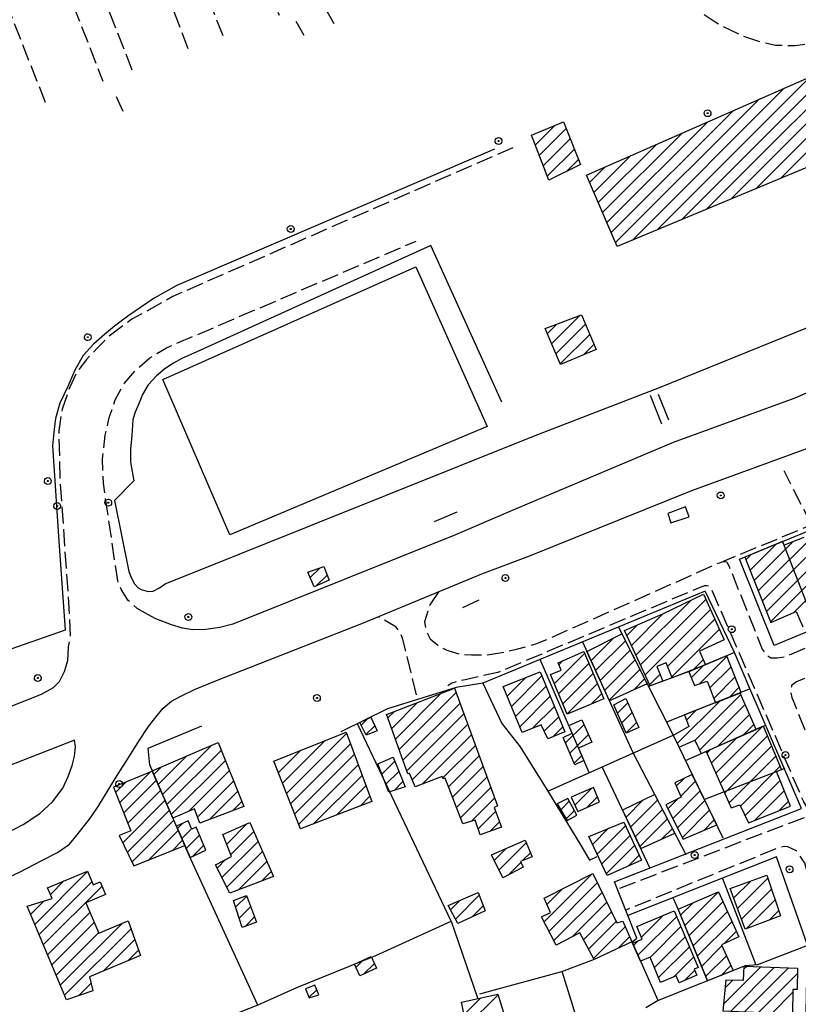
# Model space of a CAD drawing. Units: millimetres. Extents: x 5741 to 9021, y 664 to 6251.
# Drawn here: x 8366 to 8504, y 807 to 982 of the extents above; entities that cross this region are included whole.
import ezdxf

# ---------------------------------------------------------------- set-up
doc = ezdxf.new("R2010")
doc.units = ezdxf.units.MM
doc.linetypes.add('T01', pattern=[10000, 10000])
doc.linetypes.add('T12', pattern=[4, 3, -1])
for name, color, linetype in [('ACHURADO_CONSTRUCCION', 9, 'Continuous'), ('CANCHAS_ESTADIOS', 45, 'Continuous'), ('CONSTRUCCION', 243, 'Continuous'), ('MOBILIARIO_URBANO', 25, 'Continuous'), ('OBRAS_DE_ARTE', 35, 'Continuous'), ('POSTACION', 40, 'Continuous'), ('RED_VIAL_DE_TIERRA', 20, 'Continuous'), ('RED_VIAL_PAVIMENTADA', 1, 'Continuous'), ('SUBDIVISION_PREDIAL', 9, 'Continuous')]:
    doc.layers.add(name, color=color, linetype=linetype)

# ---------------------------------------------------------------- blocks, each defined once
blk = doc.blocks.new('COD028', base_point=(665285.581675, 5896612.297235))
at = {"layer": 'POSTACION'}
for points in [[(665285.596979, 5896611.689933), (665285.355834, 5896611.731635), (665285.159074, 5896611.863198), (665285.014229, 5896612.108533), (665284.973947, 5896612.326902), (665285.03333, 5896612.556296), (665285.173022, 5896612.760109), (665285.37252, 5896612.863574), (665285.607806, 5896612.902086), (665285.831851, 5896612.857845), (665286.019323, 5896612.735298), (665286.141418, 5896612.51406), (665286.178534, 5896612.301785), (665286.13775, 5896612.05333), (665286.027848, 5896611.870959), (665285.835995, 5896611.741946)], [(665285.590431, 5896612.374756), (665285.618697, 5896612.369534), (665285.642106, 5896612.358016), (665285.652682, 5896612.337898), (665285.663474, 5896612.309604), (665285.669086, 5896612.287279), (665285.665691, 5896612.26364), (665285.654239, 5896612.240762), (665285.640564, 5896612.225997), (665285.613544, 5896612.222052), (665285.583647, 5896612.2129), (665285.551259, 5896612.22208), (665285.522885, 5896612.231391), (665285.510543, 5896612.242244), (665285.505962, 5896612.263579), (665285.505424, 5896612.284022), (665285.50931, 5896612.327115), (665285.523693, 5896612.353156), (665285.538479, 5896612.363865), (665285.554404, 5896612.369496), (665285.569379, 5896612.373051)]]:
    blk.add_lwpolyline(points, close=True, dxfattribs=at)

msp = doc.modelspace()

# ---------------------------------------------------------------- linework, layer by layer
at = {"layer": 'ACHURADO_CONSTRUCCION', "linetype": 'T01'}
for points in [[(8487.83, 948.05), (8518.66, 978.87)], [(8483.46, 946.22), (8514.31, 977.06)], [(8492.21, 949.87), (8520.19, 977.86)], [(8496.58, 951.7), (8520.96, 976.08)], [(8500.96, 953.53), (8521.72, 974.3)], [(8479.08, 944.39), (8506.25, 971.56)], [(8474.71, 942.56), (8501.71, 969.56)], [(8471.77, 942.17), (8497.17, 967.56)], [(8471.01, 943.95), (8492.63, 965.57)], [(8457.56, 959.45), (8461.04, 962.93)], [(8470.24, 945.73), (8488.09, 963.57)], [(8458.27, 957.61), (8463.03, 962.37)], [(8469.48, 947.51), (8483.55, 961.58)], [(8458.98, 955.78), (8463.76, 960.55)], [(8468.71, 949.29), (8479, 959.58)], [(8459.7, 953.94), (8464.49, 958.73)], [(8467.94, 951.07), (8474.46, 957.59)], [(8463.09, 954.79), (8465.22, 956.92)], [(8467.18, 952.85), (8469.92, 955.59)], [(8459.71, 926.06), (8461.38, 927.74)], [(8460.47, 924.28), (8465.52, 929.33)], [(8461.22, 922.49), (8466.45, 927.71)], [(8461.98, 920.7), (8467.2, 925.92)], [(8466.13, 922.3), (8467.96, 924.13)], [(8498.47, 876.86), (8517.51, 895.89)], [(8499.2, 875.03), (8520.4, 896.24)], [(8497.75, 878.68), (8513.19, 894.11)], [(8497.03, 880.5), (8508.16, 891.63)], [(8495.58, 884.15), (8500.2, 888.77)], [(8496.31, 882.33), (8503.18, 889.2)], [(8494.86, 885.97), (8495.87, 886.98)], [(8417.73, 882.85), (8419.48, 884.6)], [(8418.86, 881.43), (8420.73, 883.31)], [(8476.2, 867.38), (8487.77, 878.96)], [(8475.38, 869.12), (8485.08, 878.81)], [(8477.01, 865.65), (8488.57, 877.21)], [(8503.36, 876.65), (8505.42, 878.71)], [(8474.57, 870.85), (8480.16, 876.43)], [(8480.98, 867.08), (8489.36, 875.46)], [(8473.76, 872.58), (8475.68, 874.5)], [(8481.71, 865.25), (8490.16, 873.71)], [(8467.43, 868.13), (8471.5, 872.19)], [(8468.23, 866.38), (8473.51, 871.66)], [(8460.94, 864.09), (8466.31, 869.46)], [(8469.03, 864.63), (8474.37, 869.97)], [(8486.62, 864.02), (8491.49, 868.89)], [(8461.69, 862.29), (8467.06, 867.66)], [(8461.74, 867.43), (8462.46, 868.15)], [(8469.83, 862.88), (8475.22, 868.28)], [(8485.18, 865.12), (8487.33, 867.27)], [(8485.59, 866.59), (8487.3, 868.3)], [(8488.43, 863.29), (8492.22, 867.07)], [(8452.6, 861.84), (8455.9, 865.13)], [(8453.34, 860.03), (8458.75, 865.44)], [(8462.44, 860.5), (8467.81, 865.87)], [(8470.62, 861.13), (8476.08, 866.59)], [(8475.02, 862.99), (8476.93, 864.9)], [(8477.82, 863.91), (8479.65, 865.74)], [(8489.15, 861.45), (8492.94, 865.25)], [(8454.08, 858.23), (8459.49, 863.63)], [(8463.2, 858.7), (8468.56, 864.07)], [(8491.92, 861.68), (8493.67, 863.43)], [(8432.81, 854.26), (8440.92, 862.36)], [(8433.48, 852.38), (8443.58, 862.48)], [(8454.82, 856.42), (8460.23, 861.83)], [(8467.5, 860.47), (8469.31, 862.28)], [(8485.81, 854.02), (8493.95, 862.16)], [(8432.15, 856.14), (8436.74, 860.73)], [(8434.15, 850.5), (8444.26, 860.61)], [(8457.1, 856.16), (8460.97, 860.02)], [(8472.12, 858.87), (8473.95, 860.7)], [(8482.7, 853.45), (8490.27, 861.02)], [(8486.65, 852.31), (8494.72, 860.39)], [(8431.48, 858.01), (8432.56, 859.1)], [(8434.82, 848.63), (8444.93, 858.74)], [(8459.15, 855.66), (8461.71, 858.22)], [(8472.89, 857.1), (8474.73, 858.93)], [(8484.32, 857.62), (8486.05, 859.35)], [(8489.82, 852.94), (8495.5, 858.62)], [(8426.72, 856.73), (8427.84, 857.85)], [(8427.6, 855.06), (8429.15, 856.61)], [(8435.79, 847.05), (8445.61, 856.87)], [(8460.66, 854.62), (8462.45, 856.41)], [(8462.94, 853.58), (8466.17, 856.8)], [(8473.66, 855.33), (8475.5, 857.16)], [(8489.5, 848.21), (8497.71, 856.43)], [(8494.38, 854.95), (8496.27, 856.85)], [(8413.51, 844.61), (8424.15, 855.25)], [(8437.56, 846.28), (8446.29, 855)], [(8463.7, 851.78), (8466.97, 855.06)], [(8490.28, 846.45), (8498.67, 854.83)], [(8391.6, 844.45), (8400.33, 853.18)], [(8412.8, 846.44), (8420.35, 853.99)], [(8414.23, 842.78), (8424.84, 853.39)], [(8441.19, 847.37), (8446.96, 853.14)], [(8488.72, 849.98), (8493.16, 854.41)], [(8491.07, 844.69), (8499.42, 853.04)], [(8390.83, 846.22), (8395.87, 851.27)], [(8392.37, 842.67), (8402, 852.3)], [(8412.08, 848.27), (8416.07, 852.26)], [(8414.95, 840.96), (8425.53, 851.54)], [(8442.2, 845.82), (8447.64, 851.27)], [(8464.45, 849.99), (8465.78, 851.33)], [(8487.94, 851.74), (8488.6, 852.4)], [(8491.85, 842.92), (8500.18, 851.26)], [(8390.06, 847.99), (8391.42, 849.36)], [(8393.14, 840.9), (8402.73, 850.48)], [(8415.67, 839.13), (8426.22, 849.68)], [(8430.39, 848.06), (8432.68, 850.35)], [(8442.91, 843.99), (8448.32, 849.4)], [(8493.87, 842.4), (8500.94, 849.47)], [(8383.98, 842.98), (8389.39, 848.39)], [(8396.25, 841.46), (8403.46, 848.67)], [(8418.32, 839.24), (8426.91, 847.83)], [(8431.11, 846.24), (8433.41, 848.53)], [(8443.62, 842.16), (8448.99, 847.53)], [(8383.26, 844.8), (8385.09, 846.64)], [(8384.71, 841.17), (8390.51, 846.96)], [(8397.77, 840.44), (8404.18, 846.85)], [(8422.45, 840.82), (8427.6, 845.97)], [(8432.58, 845.16), (8434.14, 846.72)], [(8482.53, 845.92), (8483.85, 847.24)], [(8483.32, 844.16), (8485.93, 846.78)], [(8494.69, 840.68), (8500.93, 846.91)], [(8385.44, 839.35), (8391.28, 845.19)], [(8399.92, 840.03), (8404.91, 845.03)], [(8426.58, 842.4), (8428.29, 844.12)], [(8444.34, 840.33), (8449.67, 845.66)], [(8464.56, 842.54), (8467.56, 845.55)], [(8466.69, 842.13), (8468.57, 844.01)], [(8481.9, 840.2), (8486.77, 845.07)], [(8496.4, 839.84), (8501.65, 845.09)], [(8384.54, 835.9), (8392.05, 843.41)], [(8403.97, 841.54), (8405.64, 843.21)], [(8446.26, 839.7), (8450.34, 843.79)], [(8462.08, 841.74), (8463.59, 843.25)], [(8473.62, 840.39), (8476.69, 843.47)], [(8474.44, 838.67), (8479.22, 843.45)], [(8481.04, 841.89), (8482.83, 843.67)], [(8482.75, 838.51), (8487.6, 843.35)], [(8500.62, 841.51), (8502.37, 843.26)], [(8385.35, 834.17), (8392.82, 841.64)], [(8447.45, 838.35), (8450.56, 841.46)], [(8463.04, 840.15), (8464.48, 841.6)], [(8475.26, 836.94), (8480.09, 841.78)], [(8483.61, 836.81), (8488.43, 841.64)], [(8386.17, 832.45), (8393.59, 839.87)], [(8394.22, 838.42), (8395.12, 839.32)], [(8402.94, 835.64), (8406.58, 839.28)], [(8449.57, 837.93), (8451.24, 839.59)], [(8468.5, 833.87), (8473.53, 838.9)], [(8476.08, 835.21), (8480.96, 840.1)], [(8487.42, 838.08), (8489.26, 839.93)], [(8389.14, 832.87), (8394.36, 838.09)], [(8394.99, 836.65), (8396.73, 838.38)], [(8395.77, 834.88), (8398.13, 837.24)], [(8403.66, 833.82), (8407.75, 837.9)], [(8467.69, 835.6), (8470.53, 838.45)], [(8469.32, 832.14), (8474.34, 837.16)], [(8479.97, 836.56), (8481.83, 838.43)], [(8393.39, 834.58), (8395.13, 836.32)], [(8396.87, 833.43), (8398.88, 835.45)], [(8402.11, 829.72), (8408.52, 836.13)], [(8451.12, 831.06), (8455.95, 835.89)], [(8470.13, 830.41), (8475.14, 835.42)], [(8402.97, 828.04), (8409.29, 834.36)], [(8450.28, 832.77), (8452.39, 834.88)], [(8455.33, 832.72), (8456.71, 834.1)], [(8474.07, 831.8), (8475.95, 833.68)], [(8401.25, 831.4), (8402.8, 832.96)], [(8405.06, 827.58), (8410.07, 832.59)], [(8452.79, 830.18), (8455.02, 832.41)], [(8368.97, 821.41), (8378.33, 830.78)], [(8409.17, 829.15), (8410.84, 830.82)], [(8459.13, 821.9), (8467.55, 830.33)], [(8369.72, 819.62), (8379.09, 828.99)], [(8371.73, 826.72), (8374.13, 829.12)], [(8460, 820.23), (8468.55, 828.78)], [(8492.68, 826.07), (8495.71, 829.1)], [(8493.37, 824.22), (8498.75, 829.6)], [(8370.48, 817.83), (8380.88, 828.23)], [(8443.44, 822.36), (8447.66, 826.59)], [(8459.63, 824.95), (8462.39, 827.71)], [(8460.88, 818.56), (8469.39, 827.07)], [(8484.03, 821.23), (8489.99, 827.2)], [(8494.06, 822.36), (8499.38, 827.69)], [(8368.22, 823.21), (8370.56, 825.55)], [(8404.52, 824.48), (8406.5, 826.45)], [(8442.56, 824.04), (8444.21, 825.69)], [(8464.14, 819.27), (8470.23, 825.36)], [(8483.29, 823.04), (8485.51, 825.26)], [(8484.76, 819.42), (8490.81, 825.47)], [(8494.9, 820.66), (8500.02, 825.78)], [(8371.23, 816.04), (8378.74, 823.54)], [(8405.14, 822.55), (8407.19, 824.6)], [(8446.38, 822.76), (8448.35, 824.74)], [(8466.11, 818.7), (8471.07, 823.66)], [(8485.5, 817.62), (8491.6, 823.72)], [(8498.95, 822.17), (8500.66, 823.87)], [(8371.99, 814.25), (8379.49, 821.75)], [(8373.49, 810.66), (8384.42, 821.59)], [(8406.19, 821.05), (8407.88, 822.75)], [(8467, 817.04), (8471.91, 821.95)], [(8475.73, 815.96), (8482.61, 822.84)], [(8476.33, 819.11), (8480.27, 823.04)], [(8486.24, 815.81), (8492.39, 821.96)], [(8372.74, 812.45), (8380.24, 819.96)], [(8374.25, 808.87), (8386.03, 820.65)], [(8467.88, 815.38), (8473.5, 821)], [(8477.9, 815.58), (8483.36, 821.04)], [(8491.06, 818.09), (8493.19, 820.21)], [(8381.09, 813.17), (8386.69, 818.77)], [(8472.25, 817.2), (8474.27, 819.23)], [(8474.93, 817.71), (8475.7, 818.48)], [(8478.65, 813.79), (8484.11, 819.25)], [(8385.49, 815.02), (8387.36, 816.89)], [(8479.4, 812), (8484.86, 817.46)], [(8486.98, 814), (8490.61, 817.64)], [(8425.82, 813.82), (8427.1, 815.1)], [(8427.14, 812.59), (8429.08, 814.53)], [(8482.06, 812.11), (8485.62, 815.66)], [(8487.72, 812.2), (8491.4, 815.88)], [(8483.99, 811.49), (8485.8, 813.31)], [(8490.47, 812.4), (8492.19, 814.13)], [(8490.93, 807.36), (8497.48, 813.91)], [(8492.13, 806.02), (8499.94, 813.83)], [(8494.5, 813.48), (8495.03, 814)], [(8494.57, 805.91), (8502.4, 813.74)], [(8497, 805.79), (8503.96, 812.75)], [(8376.75, 808.82), (8378.9, 810.98)], [(8491.2, 810.18), (8492.62, 811.59)], [(8417.51, 808.46), (8418.89, 809.85)], [(8499.43, 805.68), (8503.16, 809.41)], [(8444.96, 805.48), (8447.91, 808.43)], [(8445.42, 803.39), (8450.98, 808.95)]]:
    msp.add_lwpolyline(points, dxfattribs=at)
at = {"layer": 'CANCHAS_ESTADIOS'}
msp.add_polyline3d([(8391.66, 917.91, 4.44), (8436.41, 937.91, 4.44), (8449.06, 909.61, 4.44), (8403.47, 890.4, 4.44)], close=True, dxfattribs=at)
at = {"layer": 'CONSTRUCCION'}
for points in [[(8519.59, 979.26, 7.25), (8522.4, 972.73, 7.25), (8525.64, 974.13, 7.25), (8529.39, 965.42, 7.25), (8472.08, 941.46, 8.92), (8466.62, 954.14, 8.92), (8509.47, 972.97, 7.79), (8508.71, 974.74, 7.49)], [(8462.55, 963.56, 10), (8465.58, 956.01, 10), (8459.96, 953.26, 9.98), (8456.89, 961.19, 9.97)], [(8465.73, 929.41, 7.52), (8468.35, 923.24, 7.52), (8462.04, 920.57, 7.52), (8459.34, 926.95, 7.52)], [(8473.34, 873.49, 8.16), (8480.15, 876.44, 8.16), (8487.34, 879.9, 8.32), (8491.02, 871.82, 8.27), (8486.64, 869.83, 7.94), (8487.69, 867.43, 7.72), (8481.77, 865.09, 7.6), (8480.71, 867.77, 8.67), (8479.06, 867.12, 7.86), (8480.17, 864.5, 7.77), (8477.93, 863.67, 7.77)], [(8466.67, 869.77, 8.08), (8472.89, 872.89, 8.08), (8477.36, 864.06, 8.08), (8470.68, 861.02, 8.08), (8466.68, 869.78, 8.08)], [(8466.19, 869.75, 8.15), (8469.69, 861.38, 8.15), (8463.21, 858.67, 8.15), (8460.28, 865.68, 8.15), (8462.15, 866.46, 8.15), (8461.6, 867.78, 8.15), (8466.19, 869.75, 8.15)], [(8491.45, 869.01, 8.55), (8484.75, 866.19, 7.65), (8485.76, 863.74, 7.65), (8487.98, 864.48, 8.42), (8489.44, 860.7, 8.42), (8494.03, 862.52, 8.42), (8491.53, 868.81, 8.55)], [(8458.45, 866.17, 8.25), (8462.82, 855.51, 8.19), (8459.8, 854.27, 8.55), (8458.62, 856.78, 8.55), (8455.25, 855.39, 8.1), (8451.91, 863.54, 7.71)], [(8431.39, 858.64, 8.88), (8443.29, 863.29, 8.78), (8450.85, 842.42, 8.62), (8450.31, 842.13, 8.59), (8451.59, 838.66, 8.4), (8447.83, 837.29, 8.34), (8446.91, 839.91, 8.11), (8444.76, 839.24, 7.87), (8441.62, 847.33, 7.97), (8441.25, 847.21, 7.97), (8441.1, 847.63, 9.14), (8436.31, 845.8, 8.69), (8435.33, 848.19, 8.69), (8435, 848.12, 8.69), (8431.25, 858.66, 8.88)], [(8473.62, 861.46, 7.42), (8475.89, 856.28, 7.42), (8473.68, 855.31, 7.42), (8471.48, 860.34, 7.42)], [(8493.84, 862.44, 8.47), (8483.98, 858.53, 8.47), (8484.73, 856.49, 7.74), (8481.99, 854.91, 7.7), (8483.01, 852.81, 7.68), (8485.83, 854.04, 8.31), (8486.95, 851.67, 8.31), (8496.66, 855.96, 8.63), (8493.86, 862.4, 8.47)], [(8428.43, 858.14, 7.77), (8429.55, 855.74, 7.75), (8427.66, 854.96, 7.55), (8426.49, 857.18, 7.55)], [(8465.78, 857.65, 7.43), (8467.59, 853.73, 7.43), (8465.21, 852.67, 7.96), (8466.17, 850.44, 7.96), (8464.59, 849.69, 7.76), (8462.53, 854.55, 7.76), (8464.07, 855.3, 7.76), (8463.48, 856.67, 7.61)], [(8497.25, 856.22, 8.73), (8487.8, 852.05, 8.54), (8492.23, 842.06, 8.54), (8493.78, 842.62, 8.54), (8495.31, 839.4, 8.67), (8502.74, 842.35, 8.67), (8500.29, 848.52, 8.67), (8501.18, 848.89, 8.67), (8497.96, 856.53, 8.73)], [(8411.27, 850.32, 9.13), (8424.07, 855.5, 9.13), (8428.64, 843.19, 9.13), (8415.98, 838.34, 9.13)], [(8389.77, 848.65, 8.36), (8401.46, 853.66, 8.26), (8406, 842.3, 7.76), (8398.16, 839.38, 7.72), (8397.24, 841.88, 7.94), (8393.42, 840.26, 7.95)], [(8432.4, 851.04, 7.84), (8434.51, 845.81, 7.84), (8431.66, 844.85, 7.51), (8429.68, 849.87, 7.51)], [(8382.88, 845.74, 8.78), (8385.98, 838.02, 8.78), (8383.92, 837.2, 8.52), (8386.48, 831.81, 8.4), (8395.52, 835.43, 8.36), (8389.81, 848.56, 8.36)], [(8489.68, 839.07, 8.4), (8485.36, 847.97, 7.93), (8482.27, 846.49, 7.93), (8483.42, 843.96, 8.63), (8480.69, 842.61, 8.39), (8483.77, 836.5, 8.4)], [(8467.86, 845.68, 7.77), (8463.89, 843.96, 7.77), (8465.08, 841.43, 7.77), (8468.95, 843.12, 7.77)], [(8482.27, 837.59, 8.83), (8478.71, 844.46, 8.83), (8473.03, 841.66, 8.83), (8476.23, 834.89, 8.83)], [(8461.45, 842.78, 8.01), (8463.22, 839.86, 8.01), (8464.93, 840.77, 8.01), (8463.34, 843.72, 8.01)], [(8399.26, 834.55, 7.39), (8397.53, 838.66, 7.33), (8396.77, 838.29, 7.33), (8396.13, 839.78, 7.32), (8394.04, 838.84, 7.28), (8396.48, 833.25, 7.14)], [(8407.05, 839.49, 8.02), (8411.23, 829.94, 8.02), (8403.51, 826.99, 7.62), (8400.94, 832.01, 7.61), (8403.8, 833.47, 7.88), (8402.28, 837.35, 7.88)], [(8476.35, 832.81, 8.55), (8470.28, 830.12, 8.55), (8467.03, 837, 8.55), (8473.23, 839.56, 8.55)], [(8449.81, 833.73, 7.75), (8455.75, 836.37, 7.44), (8457, 833.42, 7.44), (8454.94, 832.56, 7.91), (8455.45, 831.57, 7.91), (8451.81, 829.67, 7.91)], [(8378.31, 830.83, 7.46), (8379.32, 828.44, 7.46), (8380.57, 828.97, 7.46), (8381.51, 826.75, 7.46), (8378.01, 825.27, 7.9), (8380.29, 819.85, 7.54), (8385.53, 822.06, 7.54), (8387.69, 815.95, 7.34), (8378.63, 812.13, 7.34), (8379.23, 809.65, 7.18), (8374.57, 808.1, 7.17), (8367.61, 824.65, 7.45), (8372.04, 826, 7.45), (8371.22, 827.93, 7.45)], [(8467.74, 830.42, 9.04), (8472.03, 821.71, 8.73), (8473.07, 822, 8.73), (8474.66, 818.34, 8.67), (8467.98, 815.19, 8.63), (8465.44, 819.96, 8.58), (8461.29, 817.77, 8.49), (8458.66, 822.79, 8.47), (8460.26, 823.55, 8.29), (8459.14, 826.06, 8.26)], [(8498.56, 830.15, 8.68), (8500.98, 822.92, 8.73), (8494.73, 820.59, 8.74), (8492.05, 827.76, 8.77)], [(8406.46, 826.55, 7.83), (8408.23, 821.82, 7.8), (8405.69, 820.86, 7.62), (8404.15, 825.64, 7.61)], [(8442.17, 824.79, 8.08), (8447.46, 827.11, 8.08), (8448.7, 823.81, 7.99), (8443.83, 821.61, 7.99)], [(8490.02, 827.21, 8.85), (8493.62, 819.25, 8.85), (8490.52, 817.84, 9.5), (8492.59, 813.25, 9.5), (8488.03, 811.43, 8.81), (8482.85, 824.11, 8.81)], [(8482.18, 823.85, 8.81), (8486.39, 813.82, 8.83), (8485.71, 813.53, 8.83), (8486.18, 812.42, 8.83), (8483.03, 811.09, 8.83), (8482.52, 812.3, 8.83), (8479.76, 811.14, 8.52), (8477.88, 815.62, 8.51), (8476.22, 814.92, 8.2), (8474.76, 818.08, 8.31), (8476.46, 818.8, 8.51), (8475.52, 821.05, 8.51)], [(8425.55, 814.39, 7.65), (8428.53, 815.75, 7.65), (8429.48, 813.66, 7.65), (8426.52, 812.31, 7.65)], [(8503.98, 813.69, 9.07), (8503.91, 809.92, 9.07), (8503.17, 809.88, 9.07), (8503.08, 805.51, 9.07), (8490.81, 806.08, 9.16), (8491.34, 811.62, 9.16), (8494.45, 811.55, 9.16), (8494.52, 814.02, 9.16)], [(8419.26, 808.94, 7.6), (8418.56, 810.68, 7.34), (8416.88, 810, 7.26), (8417.52, 808.43, 7.26)], [(8461.96, 795.74, 8.73), (8452.34, 793.61, 8.73), (8451.6, 796.93, 8.83), (8449.23, 796.4, 8.83), (8448.34, 800.42, 8.83), (8445.88, 799.88, 8.83), (8445.12, 803.33, 8.39), (8445.42, 803.39, 8.39), (8444.48, 807.67, 8.05), (8450.94, 809.1, 8.05), (8452.2, 805.09, 8.22), (8454.31, 805.55, 8.31), (8454.88, 802.99, 8.65), (8460.06, 804.14, 8.83)]]:
    msp.add_polyline3d(points, close=True, dxfattribs=at)
msp.add_polyline3d([(8505.08, 889.95, 7.95), (8501.6, 888.57, 7.95), (8501.35, 889.24, 8.67), (8494.66, 886.49, 8.63), (8494.66, 886.49, 8.63), (8499.25, 874.9, 8.56), (8503.76, 876.83, 8.56), (8504.9, 874.11, 8.56)], dxfattribs=at)
at = {"layer": 'MOBILIARIO_URBANO'}
for points in [[(8481.55, 892.52, 8.01), (8484.8, 893.63, 8.01), (8484.18, 895.36, 8.01), (8481.05, 894.22, 8.01)], [(8417.32, 883.83, 7.43), (8420.11, 884.82, 7.43), (8421.11, 882.41, 7.43), (8418.41, 881.23, 7.43)]]:
    msp.add_polyline3d(points, close=True, dxfattribs=at)
at = {"layer": 'OBRAS_DE_ARTE'}
for points in [[(8420.37, 983.72, 4), (8421.93, 980.97, 4)], [(8415.16, 981.42, 4.06), (8416.58, 978.9, 4.06)], [(8383.38, 968.07, 4.15), (8384.55, 965.43, 4.15)], [(8477.88, 915.13, 5.31), (8479.9, 910.06, 5.81)], [(8481.22, 910.72, 5.81), (8479.35, 915.29, 5.3)], [(8439.73, 892.79, 5.35), (8443.73, 894.51, 5.35)], [(8447.58, 878.84, 6.21), (8444.69, 877.48, 6.21)]]:
    msp.add_polyline3d(points, dxfattribs=at)
at = {"layer": 'RED_VIAL_DE_TIERRA', "linetype": 'T12', "flags": 128}
for points in [[(8682.35, 1264.02), (8668.5, 1256.13), (8667.9, 1255.66), (8666.01, 1254.35), (8665.44, 1253.78), (8664.87, 1252.75), (8664.81, 1251.39), (8664.84, 1250.2), (8664.85, 1248.01), (8668, 1237.46), (8676.05, 1217.74), (8677.14, 1215.33), (8683.91, 1198.49), (8691.36, 1180.29), (8693.71, 1173.67), (8694.83, 1170.23), (8695.74, 1166.97), (8696.39, 1164.55), (8697.12, 1161.7), (8697.84, 1158.58), (8698.12, 1155.97), (8698.37, 1153.12), (8698.6, 1149.03), (8698.88, 1145.57), (8698.87, 1141.48), (8698.32, 1136.33), (8696.03, 1131.73), (8694.61, 1129.81), (8693.28, 1128.18), (8691.74, 1126.12), (8689.96, 1124.1), (8686, 1119.89), (8668.64, 1103.92), (8656.77, 1092.13), (8647.2, 1083), (8620.15, 1050.03), (8607.63, 1033.89), (8603.44, 1029.31), (8601.22, 1026.84), (8599.39, 1024.96), (8596.93, 1022.72), (8593.92, 1019.97), (8590.09, 1016.52), (8587.34, 1014.23), (8583.48, 1011.52), (8580.44, 1009.29), (8576.79, 1006.74), (8573.72, 1004.61), (8571.02, 1002.84), (8567, 1000.54), (8563.82, 998.94), (8559.07, 996.66), (8555.05, 994.53), (8551.7, 992.68), (8548.39, 991), (8545.83, 989.74), (8541.78, 987.83), (8534.44, 985.06), (8525.45, 981.93), (8522.74, 980.98), (8519.17, 980.01), (8515.71, 979.35), (8512.14, 978.38), (8509.29, 977.86), (8506.57, 977.42), (8503.56, 977.03), (8500.08, 977.08), (8497.38, 977.69), (8494.39, 978.74), (8492.1, 979.79), (8489.39, 981.21), (8487.25, 982.65), (8485.72, 984.07), (8484, 986.04), (8481.65, 989.12), (8472.86, 1007.52), (8462.4, 1036.05), (8459.47, 1040.83), (8457.53, 1041.85), (8456.3, 1041.82), (8454.41, 1041.21), (8453.05, 1040.71), (8450, 1039.74)], [(8402.33, 978.77), (8388.38, 1013.8), (8388.34, 1014.91), (8388.81, 1016.03), (8396.52, 1019.14), (8397.63, 1018.51), (8398.44, 1017.55), (8412.22, 982.48)], [(8386.23, 972.73), (8372.78, 1007.14), (8373.26, 1008.69), (8374.28, 1010.16), (8376.27, 1010.96), (8378.6, 1011.9), (8380.27, 1012.58), (8381.76, 1012.36), (8382.79, 1011.39), (8396.12, 976.44)], [(8370.88, 966.97), (8357.5, 1000.86), (8357.56, 1001.98), (8358.48, 1003.78), (8360.44, 1004.57), (8362.48, 1005.4), (8364.57, 1006.24), (8366.37, 1006.06), (8367.56, 1005.24), (8381.03, 970.78)], [(8453.61, 958.99), (8393.39, 932.62), (8386.18, 928.61), (8382.16, 925.63), (8380.08, 923.55), (8378.14, 921.46), (8376.5, 919.38), (8375.16, 916.55), (8373.82, 912.68), (8373.2, 908.84), (8373.43, 900.18), (8373.6, 897.92), (8375.11, 875.85), (8375.21, 872.42), (8374.91, 870.59), (8374.91, 870.59)], [(8388.98, 876.29), (8387.08, 877.38), (8385.44, 878.87), (8384.25, 880.81), (8383.65, 882.29), (8381.12, 899.57), (8380.97, 903.89), (8381.42, 908.06), (8382.16, 911.19), (8383.21, 914.32), (8384.84, 917.29), (8386.78, 919.53), (8389.31, 921.76), (8392.27, 923.56), (8436.46, 942.44)], [(8440.48, 880.37), (8438.91, 878.04), (8437.93, 875.04), (8438.34, 873.21), (8438.97, 871.99), (8440.34, 870.87), (8441.92, 869.99), (8444.24, 869.29), (8446.26, 869.2), (8449.04, 869.15), (8451.3, 869.52), (8454.23, 870.17), (8457.67, 871.11), (8460.01, 872.06), (8490.16, 885.49), (8490.82, 885.7), (8491.39, 885.63), (8491.47, 885.58), (8491.9, 884.8), (8497.74, 870.16), (8498.38, 869.23), (8499.27, 868.63), (8500.4, 868.63), (8501.89, 868.87), (8542.64, 886.49), (8543.55, 886.99), (8543.44, 887.43), (8534.27, 913.45), (8533.32, 914.75), (8532.4, 915.62), (8530.35, 916.49), (8529.11, 916.56)], [(8537.28, 904.91), (8490.82, 885.7)], [(8506.48, 892.25), (8501.62, 901.73)], [(8472.52, 827.84), (8485.93, 833), (8505.27, 840.4), (8505.69, 840.85), (8505.87, 841.83), (8505.08, 843.13), (8488.88, 880.59), (8488.36, 881.27), (8487.91, 881.42), (8487.46, 881.42), (8450.96, 866.04), (8445.17, 864.77), (8443.81, 864.47), (8442.78, 864.16), (8442.08, 863.68)], [(8436.52, 862.07), (8434.07, 872.12), (8433.83, 872.72), (8433.2, 873.77), (8432.88, 874.11), (8431.79, 874.79), (8429.94, 875.84)], [(8450.24, 786.21), (8491.35, 794.41), (8495.79, 795.33), (8498.22, 796.19), (8500.03, 796.8), (8501.27, 797.27), (8502.51, 797.82), (8504.34, 799.2), (8505.35, 800.79), (8505.59, 802.4), (8505.83, 803.87), (8506.8, 823.08), (8506.62, 826.41), (8506.48, 827.78), (8505.27, 832.29), (8503.8, 834.45), (8502.3, 835.19), (8501.68, 835.2), (8500.74, 835.05), (8473.59, 823.97)]]:
    msp.add_lwpolyline(points, dxfattribs=at)
msp.add_lwpolyline([(8534.91, 876.92), (8503.8, 864.41), (8502.97, 863.82), (8502.7, 862.87), (8503.01, 861.64), (8503.32, 860.76), (8510.25, 843.66), (8511.21, 842.71), (8512.1, 842.06), (8512.59, 841.94), (8513.24, 841.85), (8514.06, 842.02), (8553.41, 858.9), (8553.94, 859.17), (8554.28, 859.51), (8554.5, 860.17), (8554.43, 860.96), (8554.24, 861.51), (8546.47, 879.85), (8546.07, 880.25), (8545.87, 880.39), (8545.38, 880.56), (8544.97, 880.54), (8543.86, 880.37)], close=True, dxfattribs=at)
at = {"layer": 'RED_VIAL_PAVIMENTADA'}
for points in [[(8427.16, 874.85, 6.24), (8448.08, 883.52, 6.35), (8456.41, 886.62, 6.35), (8485.27, 898.29, 6.37), (8506.92, 906.21, 6.45), (8520.72, 912.29, 6.47), (8528.42, 916.13, 6.48), (8533.32, 919.19, 6.5), (8545.12, 926.59, 6.59), (8552.97, 932.2, 6.6), (8560.45, 938.16, 6.61), (8568.26, 944.89, 6.63), (8573.63, 950.02, 6.7), (8579.73, 955.94, 6.72), (8583.69, 960.15, 6.77), (8601.26, 978.89, 6.82), (8639.4, 1018.26, 7.27), (8673.54, 1053.95, 7.82), (8684.67, 1065.98, 7.93), (8706.05, 1088.04, 8.23)], [(8594.68, 985.16, 6.82), (8577.06, 966.36, 6.77), (8573.26, 962.32, 6.72), (8567.33, 956.56, 6.7), (8562.15, 951.62, 6.63), (8554.65, 945.16, 6.61), (8547.5, 939.46, 6.6), (8540.06, 934.14, 6.59), (8528.49, 926.89, 6.5), (8523.98, 924.06, 6.48), (8516.86, 920.52, 6.47), (8503.53, 914.64, 6.45), (8482, 906.77, 6.37), (8453.48, 894.75, 6.38), (8443.43, 890.44, 6.23), (8404.05, 874.63, 6.23), (8401.74, 873.99, 6.23), (8399.23, 873.63, 6.22), (8396.92, 873.62, 6.04), (8395.14, 873.92, 5.91), (8393.2, 874.51, 5.82), (8390.37, 875.55, 5.72), (8388.98, 876.29, 5.6)], [(8362.94, 829.16, 6.01), (8366.36, 830.77, 6.01), (8370.1, 832.66, 6.01), (8373.02, 834.17, 6.01), (8375.11, 835.67, 6.01), (8376.5, 837.3, 6.01), (8378.84, 840.29, 6.01), (8380.32, 842.5, 6.01), (8382.95, 846.86, 6.04), (8384.14, 848.75, 6.14), (8385.73, 851.22, 6.24), (8387.37, 853.91, 6.24), (8389.13, 856.49, 6.24), (8390.64, 858.41, 6.24), (8391.71, 859.74, 6.24), (8393.2, 860.94, 6.24), (8394.85, 861.83, 6.24), (8397.24, 863.03, 6.24), (8401.14, 864.63, 6.24), (8427.16, 874.85, 6.24)], [(8374.91, 870.59, 5.71), (8374.75, 868.11, 5.79), (8374.15, 866.18, 5.98), (8373.26, 864.39, 6.06), (8372.22, 863.35, 6.06), (8370.13, 862.16, 6.07), (8338.08, 849.47, 6.17), (8288.48, 827.52, 6.13), (8257.88, 815.35, 6), (8216.58, 798.71, 5.83), (8176.95, 782.93, 5.7)], [(8363.75, 837.46, 6), (8366.89, 839.11, 6), (8369.88, 841.05, 6), (8372.12, 843.14, 6), (8373.92, 845.54, 5.91), (8374.9, 847.63, 5.91), (8375.56, 849.57, 5.91), (8376.01, 851.22, 5.95), (8376.16, 852.86, 5.99), (8375.99, 854.07, 5.99), (8332.07, 836.86, 6.43)]]:
    msp.add_polyline3d(points, dxfattribs=at)
at = {"layer": 'SUBDIVISION_PREDIAL'}
for points in [[(8450.35, 958.71, 5.49), (8394.1, 934.57, 5.37), (8390.12, 932.32, 5.37), (8387.66, 930.67, 5.37), (8385.43, 929.15, 5.37), (8383.09, 927.39, 5.37), (8381.3, 925.9, 5.37), (8379.39, 924.19, 5.37), (8377.53, 922.17, 5.37), (8376.06, 919.56, 5.48), (8374.8, 916.68, 5.59), (8373.42, 913.73, 5.73), (8372.63, 911.02, 5.79), (8372.4, 909.13, 5.9), (8372.13, 906.21, 5.91), (8373.23, 889.29, 6.63), (8374.33, 873.56, 6.76), (8341.54, 862.1, 5.6), (8310.43, 849.77, 5.6), (8264.27, 831.81, 5.45), (8225.92, 816.27, 5.23)], [(8451.63, 913.9, 5.5), (8439.1, 941.68, 5.12), (8397.65, 922.83, 5.29), (8395.02, 921.66, 5.29), (8393.51, 920.85, 5.29), (8392, 919.81, 5.29), (8390.49, 918.61, 5.29), (8389.06, 916.99, 5.29), (8388.03, 915.26, 5.29), (8387.32, 913.53, 5.29), (8386.77, 912.15, 5.29), (8386.34, 910.87, 5.29), (8386.15, 908, 5.29), (8385.92, 905.58, 5.29), (8385.93, 903.38, 5.29), (8386.09, 902.29, 5.29), (8386.5, 900.01, 5.29), (8383.09, 896.52, 5.56), (8385.6, 883.93, 6.17), (8386.09, 882.76, 6.45), (8386.65, 881.73, 6.62), (8387.25, 881.04, 6.64), (8387.81, 880.75, 6.64), (8389.04, 880.41, 6.72), (8389.92, 880.43, 6.76), (8391.03, 881.02, 6.76), (8392.03, 881.72, 6.76), (8457.23, 907.88, 5.17), (8479.58, 916.49, 5.69), (8521.63, 933.58, 5.86)], [(8501.33, 889.23, 8.25), (8507.31, 873.93, 7.97)], [(8389.33, 772.67, 6.09), (8405.13, 779.54, 6.36), (8431.08, 786.05, 6.35), (8461.62, 793.12, 6.64), (8484.06, 797.84, 6.6), (8483.89, 803.66, 6.6), (8502.49, 802.76, 7.76), (8504.11, 805.84, 7.76), (8505.5, 805.84, 7.65), (8505.74, 817.75, 7.6), (8500.26, 833.4, 6.85), (8473.97, 822.99, 6.71), (8471.6, 828.98, 6.66), (8504.69, 841.94, 6.85), (8495.55, 863.23, 6.46), (8492.82, 869.6, 6.33), (8487.64, 880.46, 6.08), (8448.28, 864.14, 6.64), (8448.28, 864.14, 6.64), (8443.58, 863.38, 8.61), (8431.39, 859.61, 7.23), (8423.12, 855.51, 9.02)], [(8472.28, 874.09, 6.22), (8482.04, 854.82, 7.11), (8490.79, 836.78, 6.6)], [(8465.92, 871.46, 6.18), (8474.86, 851.88, 6.3), (8484.22, 833.83, 6.4)], [(8492.82, 869.59, 6.84), (8484.81, 866.21, 7.32), (8477.62, 863.55, 7.32)], [(8467.09, 848.31, 6.43), (8458.42, 868.35, 6.1)], [(8448.28, 864.14, 6.64), (8451.64, 856.99, 6.18), (8454.91, 852.85, 6.18), (8459.8, 845.05, 6.64), (8465.6, 835.51, 6.62), (8467.14, 832.81, 6.62), (8468.51, 833.43, 8.57)], [(8495.63, 863.15, 6.81), (8480.79, 857.27, 6.81)], [(8408.43, 807.14, 6.03), (8396.31, 833.61, 6.83), (8389.32, 849.69, 6.01), (8389.03, 852.67, 6.1), (8398.54, 856.6, 6.1)], [(8429.37, 815.93, 6.96), (8442.65, 821.99, 7.21), (8426.09, 856.98, 7.29)], [(8484.16, 850.44, 6.83), (8498.23, 856.65, 6.83)], [(8459.8, 845.05, 7.4), (8481.97, 854.96, 7.4)], [(8477.91, 831.33, 6.43), (8469.4, 849.34, 6.43)], [(8501.73, 849.07, 6.75), (8487.5, 843.56, 6.68)], [(8490.68, 829.57, 7.2), (8496.61, 814.26, 8.07)], [(8481.98, 826.09, 7.22), (8482.88, 824.05, 9.08), (8488.05, 811.44, 8.41)], [(8442.65, 821.99, 7.21), (8447.36, 808.43, 6.97)], [(8479.31, 807.95, 7.84), (8474.69, 818.36, 8.11), (8475.57, 818.98, 6.82), (8473.97, 822.99, 6.51)], [(8474.78, 818.4, 8.31), (8468, 815.2, 8.31), (8462.19, 813.02, 6.85), (8447.7, 809.05, 6.91)], [(8505.74, 817.72, 7.73), (8496.92, 814.29, 8.37), (8494.7, 814.09, 8.56), (8479.31, 807.95, 7.58), (8477.14, 806.63, 8.02)], [(8377.89, 794.72, 7.6), (8395.32, 802.02, 5.84), (8408.49, 807.16, 6.13), (8415.37, 810.23, 6.47), (8429.37, 815.93, 6.96)], [(8467.66, 794.56, 6.93), (8466.83, 799.85, 6.87), (8464.73, 805.27, 6.81), (8462.31, 813.07, 7.11)]]:
    msp.add_polyline3d(points, dxfattribs=at)
msp.add_polyline3d([(8493.73, 886.1, 7.81), (8535.35, 903.23, 6.77), (8541.57, 888.17, 7.96), (8499.84, 870.82, 7.96)], close=True, dxfattribs=at)

# ---------------------------------------------------------------- block references
at = {"layer": 'POSTACION'}
for p in [(8488.07, 965.09, 4.73), (8451.06, 960.16, 4.71), (8414.28, 944.59, 4.59), (8378.36, 925.43, 4.74), (8371.28, 899.96, 4.87), (8381.97, 896.11, 4.95), (8490.4, 897.4, 6.7), (8372.93, 895.53, 4.95), (8452.29, 882.79, 6.39), (8396.15, 875.88, 6), (8492.33, 873.71, 5.99), (8369.5, 865.07, 5.9), (8418.92, 861.52, 6.15), (8501.86, 851.42, 6.51), (8383.91, 846.3, 6.08), (8485.78, 833.72, 6.3), (8502.58, 831.17, 6.67)]:
    msp.add_blockref('COD028', p, dxfattribs=at)

doc.saveas('drawing.dxf')
